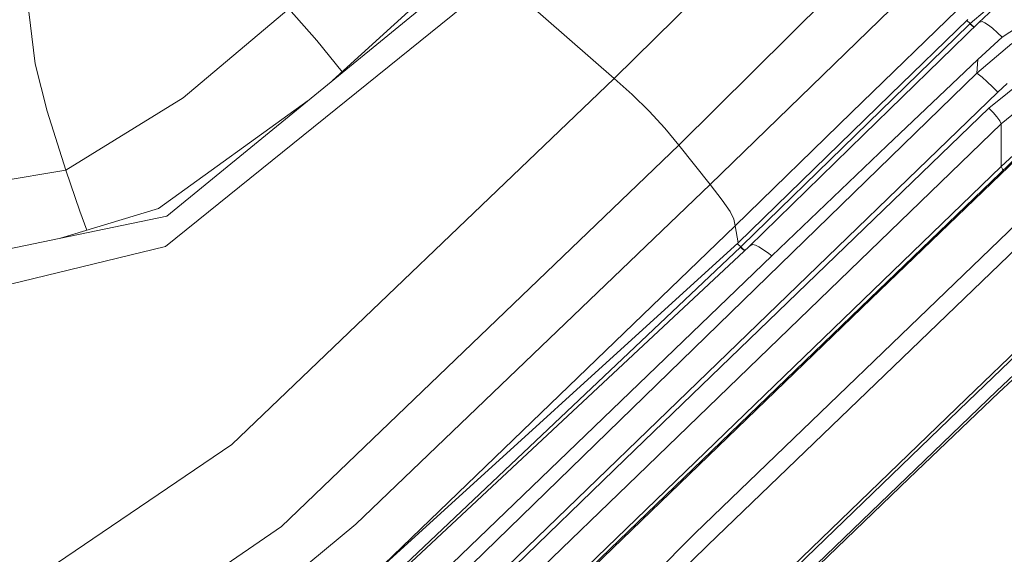
# Model space of a CAD drawing. Units: millimetres. Extents: x -1517 to 1525, y -230 to 3492.
# Drawn here: x -58 to -3, y 1684 to 1714 of the extents above; entities that cross this region are included whole.
import ezdxf

# ---------------------------------------------------------------- set-up
doc = ezdxf.new("R2010")
doc.units = ezdxf.units.MM
doc.layers.add('1', color=7, linetype='Continuous', true_color=0xffffff)
doc.styles.add('blockfont', font='simplex.shx')
doc.dimstyles.get("Standard").update_dxf_attribs({"dimtxt": 0.18, "dimasz": 0.18, "dimexe": 0.18, "dimexo": 0.0625, "dimgap": 0.09, "dimtad": 0, "dimtih": 1, "dimtoh": 1, "dimdec": 4, "dimzin": 0, "dimdsep": 46, "dimtxsty": 'Standard', "dimcen": 0.09, "dimadec": 0, "dimazin": 0, "dimtfac": 1, "dimtdec": 4, "dimtofl": 0, "dimtmove": 0, "dimatfit": 3, "dimfxl": 1, "dimtolj": 1, "dimtzin": 0, "dimarcsym": 0})

# ---------------------------------------------------------------- blocks, each defined once
blk = doc.blocks.new('_U2')
at = {"layer": '1', "color": 18, "lineweight": 13}
for p, q in [((28.12494, 3151.792197), (3.12494, 3151.792197)), ((3.12494, 3151.792197), (3.12494, 3058.042197)), ((259.791607, 3151.792197), (234.791607, 3151.792197)), ((259.791607, 3058.042197), (259.791607, 3151.792197)), ((3.12494, 3058.042197), (28.12494, 3058.042197)), ((234.791607, 3058.042197), (259.791607, 3058.042197))]:
    blk.add_line(p, q, dxfattribs=at)
at = {"layer": '1', "color": 18, "lineweight": 35}
for p, q in [((-1221.798718, 1372.129787), (-1221.798718, 3106.917197)), ((1221.798599, 1373.129834), (1221.798599, 3106.917197)), ((-1221.798718, 3104.917197), (-261.291726, 3104.917197)), ((1221.798599, 3104.917197), (261.291607, 3104.917197))]:
    blk.add_line(p, q, dxfattribs=at)
at = {"layer": '1', "color": 18, "lineweight": 70}
for points in [[(-1221.798718, 3104.917197), (-1171.798767, 3118.314657), (-1171.798669, 3091.519738)], [(1221.798599, 3104.917197), (1171.798648, 3091.519738), (1171.79855, 3118.314657)]]:
    blk.add_solid(points, dxfattribs=at)
at = {"layer": '1', "color": 18, "linetype": 'Continuous', "lineweight": 13, "char_height": 50, "attachment_point": 7, "line_spacing_factor": 0.903614, "style": 'blockfont'}
for s, insert in [('\\W1.3321;96.2', (-257.141726, 3066.021364)), ('\\W1.1442;2444', (27.64994, 3066.021364))]:
    blk.add_mtext(s, dxfattribs=dict(at, insert=insert))

msp = doc.modelspace()

# ---------------------------------------------------------------- linework, layer by layer
at = {"layer": '1', "color": 18, "linetype": 'Continuous', "lineweight": 13}
for p, q in [((-7.362908, 1727.705118), (-24.827119, 1710.461494)), ((-21.223312, 1706.731435), (-6.512552, 1721.317646)), ((-12.527208, 1711.269971), (-5.582793, 1717.991826)), ((-32.959752, 1717.294451), (-40.593722, 1710.343917)), ((-57.243813, 1711.287853), (-57.919316, 1716.977235)), ((-32.405332, 1717.040655), (-49.866784, 1702.760097)), ((-31.291477, 1716.1051), (-49.953844, 1701.05147)), ((-24.827119, 1710.461494), (-31.291477, 1716.1051)), ((-4.90972, 1713.536974), (-2.285608, 1715.782639)), ((-11.559366, 1708.559629), (-5.048403, 1714.887973)), ((-3.017164, 1714.925286), (-4.422224, 1713.598606)), ((-43.049265, 1714.36536), (-48.950322, 1709.387895)), ((-43.049265, 1714.36536), (-41.476846, 1712.579485)), ((-4.978894, 1713.46974), (-11.332188, 1707.291838)), ((-4.422224, 1713.598606), (-10.855592, 1707.334158)), ((-9.38003, 1709.547516), (-5.048408, 1713.756439)), ((-5.093397, 1713.712725), (-4.90972, 1713.536974)), ((-4.925013, 1713.522193), (-4.978894, 1713.46974)), ((-4.90972, 1713.536974), (-4.925013, 1713.522193)), ((-4.925013, 1713.522193), (-4.805773, 1713.415619)), ((-4.90972, 1713.536974), (-4.790461, 1713.430401)), ((-4.805773, 1713.415619), (-4.702548, 1713.338014)), ((-4.790461, 1713.430401), (-4.687244, 1713.352796)), ((-4.687244, 1713.352796), (-4.67908, 1713.348494)), ((-4.422224, 1713.598606), (-4.232194, 1713.652131)), ((-4.232194, 1713.652131), (-4.08178, 1713.582989)), ((-4.08178, 1713.582989), (-3.874991, 1713.447329)), ((-3.874991, 1713.447329), (-3.656747, 1713.274595)), ((-3.123344, 1712.779519), (-1.622936, 1713.750001)), ((-4.702548, 1713.338014), (-4.694303, 1713.333671)), ((-3.656747, 1713.274595), (-3.375541, 1713.022586)), ((-3.375541, 1713.022586), (-3.123344, 1712.779519)), ((-41.476846, 1712.579485), (-40.06291, 1710.827207)), ((-2.578265, 1712.422487), (-4.533528, 1710.769292)), ((-4.486918, 1711.521503), (-3.123344, 1712.779519)), ((-56.567628, 1708.635923), (-57.243813, 1711.287853)), ((-19.466337, 1704.537269), (-12.527208, 1711.269971)), ((-4.486918, 1711.521503), (-9.581125, 1706.684109)), ((-4.486918, 1711.521503), (-4.533528, 1710.769292)), ((-4.533528, 1710.769292), (-45.875341, 1670.555711)), ((-4.533528, 1710.769292), (-4.246084, 1710.529682)), ((-3.869761, 1708.807823), (-1.288601, 1710.87515)), ((-24.827119, 1710.461494), (-46.233699, 1689.983011)), ((-24.827119, 1710.461494), (-23.826949, 1709.571477)), ((-4.246084, 1710.529682), (-3.95999, 1710.277912)), ((-3.95999, 1710.277912), (-3.664339, 1710.000989)), ((-2.829606, 1710.178253), (-3.352072, 1709.696886)), ((-3.352072, 1709.696886), (-44.789992, 1669.655085)), ((-22.870786, 1708.642241), (-23.826949, 1709.571477)), ((-9.38003, 1709.547516), (-17.890077, 1701.254841)), ((-3.664339, 1710.000989), (-3.352072, 1709.696886)), ((-3.173418, 1707.922455), (-0.871792, 1709.822294)), ((-48.950322, 1709.387895), (-55.523634, 1705.332991)), ((-50.339215, 1703.18639), (-41.956349, 1709.229515)), ((-55.523634, 1705.332991), (-56.567628, 1708.635923)), ((-24.228109, 1689.134479), (-3.869761, 1708.807823)), ((-22.001496, 1707.686063), (-22.870786, 1708.642241)), ((-18.065268, 1702.22151), (-11.559366, 1708.559629)), ((-3.869761, 1708.807823), (-3.627923, 1708.558556)), ((-3.627923, 1708.558556), (-3.415255, 1708.308336)), ((-3.173418, 1707.922455), (-23.531767, 1688.249112)), ((-0.210009, 1708.085891), (-10.52141, 1698.151231)), ((-10.441948, 1698.122621), (-0.130549, 1708.0574)), ((-3.415255, 1708.308336), (-3.257407, 1708.087441)), ((-3.257407, 1708.087441), (-3.173418, 1707.922455)), ((-3.173418, 1707.922455), (-3.173418, 1705.540773)), ((-21.223312, 1706.731435), (-22.001496, 1707.686063)), ((-11.332188, 1707.291838), (-17.683882, 1701.100108)), ((-10.855592, 1707.334158), (-17.283397, 1701.062318)), ((-3.173418, 1705.540773), (-1.764307, 1706.833717)), ((-21.223312, 1706.731435), (-43.45252, 1685.389638)), ((-19.466337, 1704.537269), (-21.223312, 1706.731435)), ((-9.581125, 1706.684109), (-16.000818, 1700.540659)), ((-55.523634, 1705.332991), (-68.643101, 1703.152653)), ((-54.742545, 1703.036901), (-55.523634, 1705.332991)), ((-43.293912, 1666.77022), (-3.173418, 1705.540773)), ((-3.173418, 1705.540773), (-3.101395, 1705.395218)), ((-3.101395, 1705.395218), (-3.08943, 1705.375787)), ((-3.08943, 1705.375787), (-3.062296, 1705.337816)), ((-19.466337, 1704.537269), (-39.283883, 1685.508967)), ((-19.466337, 1704.537269), (-18.784411, 1703.656313)), ((-20.291267, 1685.009003), (-0.095462, 1704.468247)), ((-18.784411, 1703.656313), (-18.34311, 1703.013774)), ((-50.339215, 1703.18639), (-55.814768, 1701.528794)), ((-54.742545, 1703.036901), (-54.351667, 1701.971714)), ((-19.582322, 1684.338451), (-0.080736, 1703.128811)), ((-18.34311, 1703.013774), (-18.141476, 1702.579018)), ((-71.512677, 1698.279143), (-49.866784, 1702.760097)), ((-18.065268, 1702.22151), (-18.141476, 1702.579018)), ((-38.249809, 1682.76012), (-18.065268, 1702.22151)), ((-17.890077, 1701.254841), (-18.065268, 1702.22151)), ((-17.890077, 1701.254841), (-38.249809, 1682.76012)), ((-49.953844, 1701.05147), (-66.081084, 1697.152138)), ((-17.762408, 1701.023456), (-43.411817, 1676.753164)), ((-17.283397, 1701.062318), (-43.261325, 1676.794968)), ((-17.934528, 1701.214463), (-17.749213, 1701.036331)), ((-17.749213, 1701.036331), (-17.762408, 1701.023456)), ((-17.643576, 1700.917121), (-17.762408, 1701.023456)), ((-17.683882, 1701.100108), (-17.749213, 1701.036331)), ((-17.749213, 1701.036331), (-17.630382, 1700.929996)), ((-17.541215, 1700.839278), (-17.643576, 1700.917121)), ((-17.630382, 1700.929996), (-17.52802, 1700.852152)), ((-17.529179, 1700.83272), (-17.541215, 1700.839278)), ((-17.52802, 1700.852152), (-17.515613, 1700.845393)), ((-17.283397, 1701.062318), (-17.073302, 1701.176282)), ((-16.931571, 1701.139089), (-17.073302, 1701.176282)), ((-16.736848, 1701.045748), (-16.931571, 1701.139089)), ((-16.251957, 1700.726744), (-16.736848, 1701.045748)), ((-16.251957, 1700.726744), (-16.000818, 1700.540659)), ((-16.000818, 1700.540659), (-24.941511, 1691.92791)), ((-10.52141, 1698.151231), (-33.828452, 1675.68934)), ((-33.749059, 1675.660849), (-10.441948, 1698.122621)), ((-5.110176, 1692.547918), (-0.080746, 1697.393656)), ((-0.17492, 1697.070241), (-5.01602, 1692.40594)), ((-3.428538, 1692.956806), (-0.911381, 1695.34874)), ((-3.301853, 1692.886591), (-0.766628, 1695.269347)), ((-8.451192, 1688.133598), (-3.428538, 1692.956806)), ((-19.192282, 1678.978801), (-5.110176, 1692.547918)), ((-5.01602, 1692.40594), (-19.098029, 1678.836823)), ((-8.333401, 1688.069702), (-3.301853, 1692.886591)), ((-24.941511, 1691.92791), (-33.898808, 1683.320165)), ((-58.294784, 1681.805373), (-46.233699, 1689.983011)), ((-44.586457, 1669.461132), (-24.228109, 1689.134479)), ((-23.531767, 1688.249112), (-43.890115, 1668.575764)), ((-13.471629, 1683.301449), (-8.451192, 1688.133598)), ((-13.356762, 1683.239818), (-8.333401, 1688.069702)), ((-55.934973, 1676.855207), (-43.45252, 1685.389638)), ((-39.283883, 1685.508967), (-49.826838, 1676.828623)), ((-45.465741, 1659.967661), (-20.291267, 1685.009003)), ((-35.853662, 1668.656588), (-19.582322, 1684.338451))]:
    msp.add_line(p, q, dxfattribs=at)

# ---------------------------------------------------------------- dimensions: what is measured, and where the dimension line sits
dim = msp.add_linear_dim(base=(1221.798599, 3104.917197), p1=(-1221.798718, 1372.129787), p2=(1221.798599, 1373.129834), dimstyle='Standard', override={"dimtxt": 50, "dimasz": 50, "dimexe": 2, "dimexo": 0, "dimgap": 1.5, "dimtih": 1, "dimtoh": 1, "dimdec": 1, "dimlfac": 0.03937, "dimzin": 8, "dimdsep": 44, "dimlunit": 2, "dimtxsty": 'blockfont', "dimsah": 1, "dimse1": 0, "dimse2": 0, "dimsd1": 0, "dimsd2": 0, "dimclrd": 18, "dimclre": 18, "dimclrt": 18, "dimtol": 0, "dimtm": -0.1, "dimtfac": 1, "dimtdec": 2, "dimtofl": 1, "dimtmove": 0, "dimtzin": 8, "dimlwd": 35, "dimlwe": 35}, dxfattribs=at)
dim.commit()
dim.dimension.update_dxf_attribs({"geometry": '_U2', "text_midpoint": (-10.93756, 3104.917197), "dimtype": 160})

doc.saveas('drawing.dxf')
